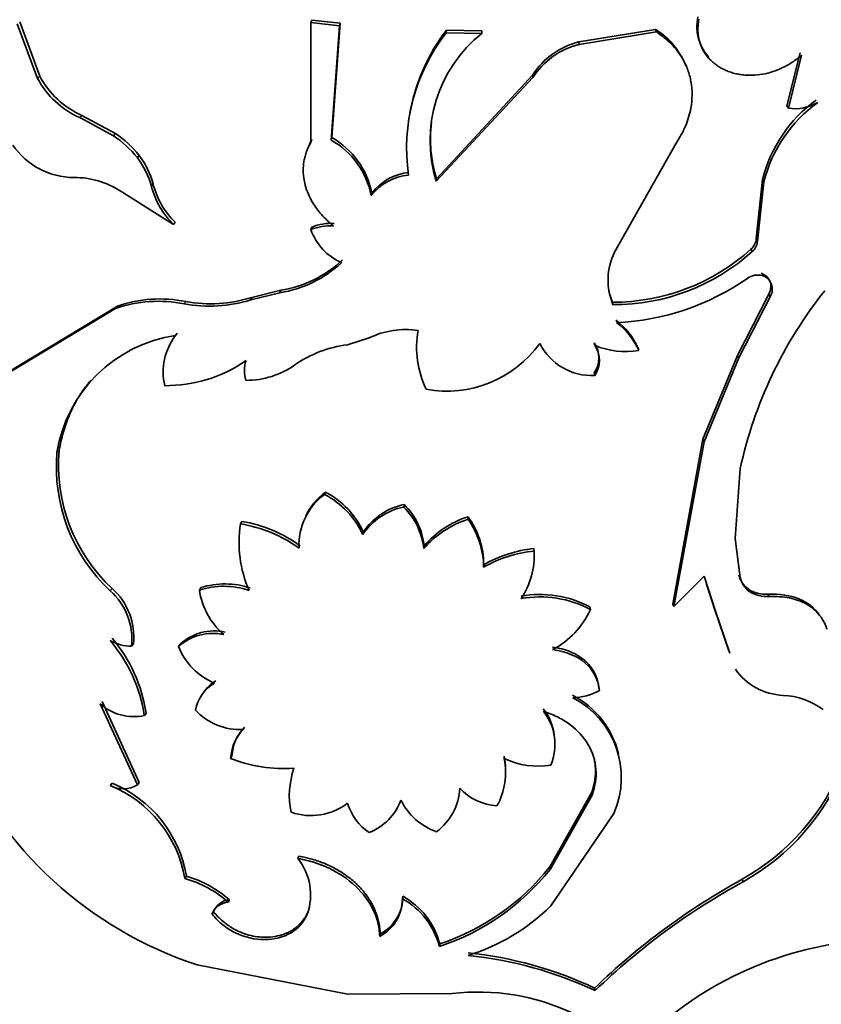
# Model space of a CAD drawing. Units: millimetres. Extents: x 0 to 1626, y 0 to 1991.
# Drawn here: x 1490 to 1509, y 526 to 549 of the extents above; entities that cross this region are included whole.
import ezdxf

# ---------------------------------------------------------------- set-up
doc = ezdxf.new("R2010")
doc.units = ezdxf.units.MM
doc.layers.add('DV6_Défaut', color=7, linetype='Continuous')
doc.layers.add('Défaut', color=7, linetype='Continuous')

# ---------------------------------------------------------------- blocks, each defined once
blk = doc.blocks.new('SE5')
at = {"layer": 'DV6_Défaut', "color": 7, "linetype": 'Continuous', "lineweight": 35}
for p, q in [((1490.701, 547.33), (1490.24, 548.57)), ((1490.752, 547.38), (1490.294, 548.619)), ((1496.938, 548.656), (1496.918, 548.6)), ((1497.564, 548.528), (1496.918, 548.6)), ((1496.918, 548.6), (1496.918, 545.883)), ((1497.581, 548.585), (1496.938, 548.656)), ((1497.377, 545.926), (1497.564, 548.528)), ((1497.395, 545.983), (1497.581, 548.585)), ((1497.581, 548.585), (1497.564, 548.528)), ((1499.998, 548.426), (1499.993, 548.369)), ((1500.803, 548.354), (1499.993, 548.369)), ((1500.804, 548.412), (1499.998, 548.426)), ((1500.804, 548.412), (1500.803, 548.354)), ((1504.754, 548.445), (1503.007, 548.16)), ((1504.773, 548.388), (1503.017, 548.103)), ((1504.754, 548.445), (1504.773, 548.388)), ((1503.007, 548.16), (1503.017, 548.103)), ((1508.042, 547.909), (1507.742, 546.705)), ((1508.077, 547.855), (1507.776, 546.651)), ((1505.942, 547.84), (1505.967, 547.784)), ((1501.96, 547.409), (1499.771, 545.047)), ((1501.96, 547.409), (1501.965, 547.351)), ((1490.752, 547.38), (1490.701, 547.33)), ((1501.965, 547.351), (1499.764, 544.989)), ((1507.742, 546.705), (1507.776, 546.651)), ((1491.705, 546.489), (1491.658, 546.438)), ((1492.428, 546.024), (1491.658, 546.438)), ((1492.471, 546.076), (1491.705, 546.489)), ((1492.471, 546.076), (1492.428, 546.024)), ((1496.938, 545.94), (1496.918, 545.883)), ((1497.395, 545.983), (1497.377, 545.926)), ((1503.82, 543.376), (1505.222, 545.853)), ((1493.01, 545.577), (1492.969, 545.524)), ((1499.771, 545.047), (1499.764, 544.989)), ((1507.187, 545.033), (1507.042, 543.685)), ((1507.217, 544.978), (1507.072, 543.63)), ((1507.187, 545.033), (1507.217, 544.978)), ((1492.582, 544.769), (1493.794, 544.005)), ((1493.33, 544.923), (1493.291, 544.87)), ((1498.302, 544.722), (1498.289, 544.665)), ((1493.83, 544.059), (1493.794, 544.005)), ((1496.938, 543.947), (1496.918, 543.891)), ((1507.042, 543.685), (1507.072, 543.63)), ((1506.924, 543.447), (1506.953, 543.392)), ((1496.236, 542.51), (1495.577, 542.348)), ((1496.236, 542.51), (1496.212, 542.454)), ((1496.212, 542.454), (1495.55, 542.293)), ((1495.577, 542.348), (1495.55, 542.293)), ((1506.619, 541.028), (1507.33, 542.418)), ((1506.647, 540.973), (1507.362, 542.363)), ((1507.33, 542.418), (1507.362, 542.363)), ((1492.473, 542.096), (1490.056, 540.642)), ((1492.516, 542.148), (1490.11, 540.69)), ((1492.516, 542.148), (1492.473, 542.096)), ((1503.772, 542.24), (1503.786, 542.183)), ((1493.876, 541.536), (1493.84, 541.482)), ((1498.244, 541.427), (1497.748, 541.271)), ((1503.359, 541.316), (1503.371, 541.258)), ((1504.356, 541.196), (1504.372, 541.139)), ((1505.833, 539.121), (1506.619, 541.028)), ((1505.857, 539.065), (1506.647, 540.973)), ((1506.619, 541.028), (1506.647, 540.973)), ((1503.359, 540.629), (1503.371, 540.572)), ((1505.147, 535.371), (1505.833, 539.121)), ((1505.833, 539.121), (1505.857, 539.065)), ((1505.168, 535.314), (1505.857, 539.065)), ((1491.192, 538.871), (1491.142, 538.82)), ((1506.568, 536.867), (1506.68, 538.454)), ((1497.247, 537.92), (1497.228, 537.864)), ((1499.038, 537.635), (1499.028, 537.578)), ((1500.492, 537.359), (1500.49, 537.302)), ((1495.347, 537.251), (1495.318, 537.196)), ((1498.11, 537.009), (1498.096, 536.952)), ((1499.49, 536.693), (1499.483, 536.635)), ((1506.68, 535.98), (1506.568, 536.867)), ((1501.99, 536.634), (1501.995, 536.576)), ((1500.846, 536.266), (1500.845, 536.208)), ((1505.857, 536.003), (1505.168, 535.314)), ((1506.117, 535.207), (1505.857, 536.003)), ((1506.652, 536.035), (1506.68, 535.98)), ((1506.092, 535.263), (1505.91, 535.822)), ((1494.414, 535.746), (1494.381, 535.692)), ((1506.858, 535.716), (1506.887, 535.66)), ((1507.309, 535.597), (1507.34, 535.543)), ((1505.147, 535.371), (1505.168, 535.314)), ((1503.262, 535.306), (1503.273, 535.249)), ((1506.418, 534.307), (1506.092, 535.263)), ((1506.445, 534.252), (1506.117, 535.207)), ((1492.879, 534.468), (1492.839, 534.415)), ((1493.94, 534.46), (1493.905, 534.406)), ((1503.464, 533.463), (1503.477, 533.405)), ((1492.122, 533.105), (1492.972, 531.263)), ((1492.166, 533.157), (1493.012, 531.316)), ((1493.168, 532.89), (1493.129, 532.837)), ((1495.403, 532.574), (1495.375, 532.519)), ((1495.121, 531.915), (1495.091, 531.86)), ((1501.31, 531.913), (1501.312, 531.855)), ((1492.398, 531.297), (1492.355, 531.245)), ((1493.012, 531.316), (1492.972, 531.263)), ((1502.348, 529.392), (1503.3, 531.08)), ((1503.3, 531.08), (1503.311, 531.023)), ((1502.355, 529.334), (1503.311, 531.023)), ((1503.807, 530.606), (1502.374, 528.508)), ((1496.643, 529.641), (1496.621, 529.584)), ((1502.348, 529.392), (1502.355, 529.334)), ((1494.087, 529.183), (1494.052, 529.129)), ((1506.721, 529.111), (1506.75, 529.056)), ((1495.063, 528.647), (1495.033, 528.592)), ((1499.007, 528.725), (1498.997, 528.667)), ((1494.7, 528.371), (1494.668, 528.316)), ((1496.856, 528.374), (1496.835, 528.318)), ((1498.495, 527.869), (1498.482, 527.812)), ((1499.846, 527.64), (1499.84, 527.582)), ((1494.333, 527.166), (1497.758, 526.496)), ((1503.367, 526.636), (1503.379, 526.579)), ((1497.758, 526.496), (1500.127, 526.512))]:
    blk.add_line(p, q, dxfattribs=at)
at = {"layer": 'DV6_Défaut', "color": 7, "linetype": 'Continuous', "lineweight": 18}
for p, q in [((1494.069, 542.256), (1494.034, 542.202)), ((1492.395, 535.726), (1492.352, 535.674)), ((1506.092, 535.263), (1506.117, 535.207))]:
    blk.add_line(p, q, dxfattribs=at)
at = {"layer": 'DV6_Défaut', "color": 7, "linetype": 'Continuous', "lineweight": 35}
for centre, radius, start, end in [((1506.732, 548.515), 1.039, 168.0543, 220.5437), ((1506.743, 548.457), 1.028, 167.8085, 220.9316), ((1503.376, 545.74), 4.284, 142.1504, 188.1647), ((1503.438, 545.789), 4.335, 142.5139, 170.694), ((1502.754, 545.909), 3.128, 128.5837, 197.0955), ((1503.831, 546.975), 1.736, 21.6063, 57.8732), ((1503.444, 546.448), 1.767, 104.2922, 147.0729), ((1503.445, 546.392), 1.764, 104.0499, 147.0604), ((1492.47, 548.268), 2.002, 207.9445, 246.0885), ((1492.519, 548.314), 1.998, 207.8833, 245.9639), ((1510.314, 544.236), 3.227, 126.2765, 165.6959), ((1510.325, 544.189), 3.206, 125.9864, 165.7579), ((1507.925, 547.642), 1.002, 261.4646, 301.0374), ((1502.786, 545.962), 3.151, 173.3152, 196.8782), ((1491.103, 544.06), 2.437, 38.5224, 55.8445), ((1491.058, 543.996), 2.447, 38.6325, 55.9382), ((1496.462, 544.304), 1.862, 11.1815, 60.5527), ((1496.459, 544.352), 1.88, 11.3549, 60.1265), ((1491.537, 546.767), 1.693, 214.3548, 269.7489), ((1491.495, 544.392), 1.859, 14.8811, 37.5083), ((1491.529, 544.446), 1.863, 14.8246, 37.3662), ((1499.264, 543.982), 1.213, 95.618, 142.3964), ((1491.566, 543.223), 1.85, 56.676, 91.1203), ((1499.249, 543.925), 1.212, 95.3663, 142.3766), ((1495.074, 545.327), 1.84, 194.3834, 225.9069), ((1495.101, 545.37), 1.826, 194.181, 225.8947), ((1497.368, 542.747), 1.229, 87.206, 111.4943), ((1498.085, 544.28), 1.231, 198.4359, 247.6625), ((1497.387, 542.814), 1.219, 87.2385, 111.6169), ((1506.705, 543.704), 0.338, 310.5023, 356.8122), ((1506.736, 543.649), 0.337, 310.2818, 356.8253), ((1505.146, 542.74), 1.471, 154.4047, 202.2917), ((1503.787, 546.917), 4.678, 269.813, 312.1081), ((1503.809, 546.875), 4.692, 269.7183, 312.0758), ((1495.807, 545.148), 2.672, 279.2467, 313.1623), ((1495.781, 545.116), 2.697, 279.1989, 312.9283), ((1503.596, 547.477), 5.71, 272.7157, 304.6836), ((1507.079, 542.454), 0.404, 74.8594, 125.5169), ((1507.084, 542.533), 0.326, 328.4323, 72.0043), ((1505.148, 542.797), 1.484, 191.6581, 202.0634), ((1516.309, 536.36), 9.854, 141.4555, 167.731), ((1493.448, 539.28), 2.98, 78.668, 109.1047), ((1493.49, 539.358), 2.955, 78.7038, 109.2461), ((1494.606, 545.341), 3.191, 259.6744, 287.2061), ((1494.637, 545.328), 3.124, 259.5181, 287.5046), ((1502.867, 540.533), 1.629, 23.9939, 52.7883), ((1499.077, 539.682), 1.934, 81.7973, 115.5044), ((1501.549, 541.221), 2.228, 170.3032, 205.5749), ((1502.977, 540.547), 1.516, 23.0113, 54.069), ((1494.305, 538.312), 3.204, 98.3502, 170.8668), ((1494.921, 540.647), 1.365, 142.3246, 193.0029), ((1498.081, 538.61), 2.682, 97.1227, 124.7405), ((1500.007, 542.816), 2.6, 259.6299, 324.3859), ((1503.306, 541.895), 1.325, 206.5884, 272.8214), ((1502.861, 540.972), 0.605, 325.4085, 34.5915), ((1502.868, 540.915), 0.609, 325.6646, 34.3354), ((1504.074, 542.901), 1.787, 246.8205, 279.5886), ((1493.607, 543.575), 3.235, 269.705, 304.5665), ((1496.093, 540.686), 0.689, 160.8796, 199.1204), ((1495.432, 542.412), 1.952, 270.3104, 305.0322), ((1494.981, 538.491), 3.853, 175.0898, 226.9715), ((1495.009, 538.529), 3.833, 174.8888, 227.0035), ((1498.063, 536.718), 1.418, 126.0964, 183.0041), ((1498.102, 536.769), 1.435, 126.5939, 154.9347), ((1496.348, 536.158), 1.919, 24.4281, 62.7309), ((1496.326, 536.183), 1.966, 24.8278, 62.0726), ((1499.315, 536.144), 1.463, 101.295, 146.4653), ((1499.32, 536.218), 1.445, 101.2332, 146.8201), ((1497.938, 536.471), 1.553, 6.0528, 45.4221), ((1497.958, 536.538), 1.54, 5.7855, 45.4717), ((1501.159, 535.27), 2.193, 107.7084, 139.5596), ((1498.953, 536.257), 1.894, 0.272, 35.606), ((1497.963, 536.765), 2.68, 170.7481, 203.7851), ((1494.805, 534.083), 3.155, 54.2692, 80.6313), ((1494.852, 534.201), 3.09, 53.9848, 80.7863), ((1501.163, 535.19), 2.216, 107.6915, 139.3013), ((1498.941, 536.193), 1.904, 0.4472, 35.5981), ((1502.229, 533.867), 2.72, 94.9494, 120.5909), ((1502.272, 533.799), 2.849, 95.6763, 120.0246), ((1500.201, 536.486), 1.796, 326.4843, 2.8792), ((1507.18, 536.15), 0.541, 192.2615, 233.4175), ((1507.206, 536.094), 0.539, 192.3032, 233.6656), ((1494.934, 533.958), 1.819, 71.5191, 107.7117), ((1494.966, 533.975), 1.855, 72.0209, 107.3115), ((1491.368, 534.571), 1.478, 353.9804, 48.2854), ((1491.427, 534.632), 1.461, 353.5802, 48.5136), ((1496.016, 535.933), 1.654, 188.4073, 229.3275), ((1502.128, 533.199), 2.393, 61.7201, 100.4169), ((1502.132, 533.106), 2.428, 61.9681, 100.2796), ((1507.257, 536.319), 0.724, 236.5448, 274.0919), ((1507.287, 536.269), 0.728, 236.6864, 274.1878), ((1501.507, 536.051), 1.94, 297.8849, 335.5599), ((1494.69, 533.53), 1.175, 77.7682, 131.8841), ((1494.719, 533.606), 1.155, 77.5093, 132.3924), ((1489.681, 532.3), 3.489, 8.8525, 40.0526), ((1492.826, 535.344), 0.929, 239.2962, 270.7661), ((1489.768, 532.379), 3.439, 8.5464, 40.1692), ((1495.298, 534.957), 1.498, 201.6158, 247.3923), ((1507.715, 534.693), 1.399, 214.9792, 267.5102), ((1495.211, 532.772), 0.94, 121.38, 168.5107), ((1495.283, 532.802), 0.982, 122.645, 145.2682), ((1501.935, 531.488), 2.033, 13.574, 62.8488), ((1502.825, 534.595), 1.356, 271.9876, 298.7312), ((1507.59, 531.683), 1.614, 52.9071, 87.7018), ((1492.894, 533.98), 1.167, 228.5673, 281.6086), ((1501.931, 531.423), 2.045, 336.4717, 62.6337), ((1495.303, 533.896), 1.379, 222.766, 273.0107), ((1501.236, 532.236), 1.225, 6.9376, 38.0851), ((1501.234, 532.176), 1.233, 337.6492, 37.9178), ((1496.14, 531.799), 1.051, 136.7252, 176.6466), ((1496.17, 531.856), 1.051, 136.8443, 176.7504), ((1497.13, 535.709), 8.99, 203.2315, 251.873), ((1496.302, 534.897), 3.269, 248.264, 274.0381), ((1499.802, 531.538), 1.543, 330.6333, 11.8881), ((1499.803, 531.594), 1.54, 1.0455, 11.9599), ((1502.085, 533.521), 1.836, 245.097, 279.05), ((1504.139, 533.692), 5.259, 299.4115, 338.4852), ((1498.285, 531.018), 1.859, 160.5735, 191.8304), ((1504.157, 533.665), 5.288, 299.3562, 338.3094), ((1491.325, 528.708), 2.803, 9.7427, 67.4831), ((1492.648, 531.783), 0.613, 241.3648, 301.892), ((1491.284, 528.648), 2.809, 9.8509, 67.5994), ((1498.993, 531.247), 1.311, 306.5916, 357.2404), ((1501.228, 532.04), 1.262, 222.7567, 266.27), ((1496.918, 531.941), 1.38, 250.8853, 307.0418), ((1498.952, 531.217), 1.261, 197.4378, 235.7696), ((1497.757, 531.372), 1.293, 292.0501, 339.1298), ((1500.235, 531.529), 1.412, 205.9124, 250.9286), ((1495.583, 528.758), 1.327, 340.6454, 38.5516), ((1498.141, 532.702), 5.394, 288.358, 321.3695), ((1498.148, 532.728), 5.363, 288.4516, 321.5435), ((1493.392, 526.757), 2.462, 48.1818, 74.4471), ((1493.368, 526.717), 2.568, 48.7115, 73.7632), ((1514.5, 515.057), 16.064, 118.9642, 133.8741), ((1514.284, 515.268), 15.712, 118.6548, 133.9545), ((1495.074, 528.157), 0.437, 95.3964, 158.5227), ((1495.103, 528.216), 0.432, 95.2708, 158.9913), ((1498.031, 528.667), 0.966, 297.828, 0.0415), ((1498.049, 528.718), 0.959, 297.7209, 0.4109), ((1498.157, 527.146), 1.738, 14.5437, 61.1062), ((1498.177, 527.217), 1.721, 14.2192, 61.164), ((1499.138, 531.767), 4.592, 287.1471, 314.7964), ((1510.111, 519.662), 8.084, 87.1446, 127.9789), ((1499.582, 518.484), 8.941, 64.8746, 84.1594), ((1499.611, 518.706), 8.775, 64.6547, 84.2183), ((1500.719, 521.501), 5.046, 64.7429, 96.7303)]:
    blk.add_arc(centre, radius, start, end, dxfattribs=at)
for points, knots in [([(1505.222, 545.853), (1505.265, 545.923), (1505.344, 546.051), (1505.441, 546.25), (1505.51, 546.447), (1505.568, 546.686), (1505.594, 546.959), (1505.568, 547.253), (1505.496, 547.527), (1505.388, 547.758), (1505.258, 547.952), (1505.124, 548.109), (1504.961, 548.255), (1504.839, 548.341), (1504.773, 548.388)], [0, 0, 0, 0, 0.078498, 0.142985, 0.214502, 0.285897, 0.392584, 0.499785, 0.599844, 0.699472, 0.774443, 0.849645, 0.917922, 1, 1, 1, 1]), ([(1505.967, 547.784), (1505.996, 547.756), (1506.053, 547.7), (1506.147, 547.627), (1506.247, 547.564), (1506.352, 547.511), (1506.462, 547.468), (1506.577, 547.435), (1506.697, 547.413), (1506.823, 547.402), (1506.986, 547.4), (1507.187, 547.42), (1507.42, 547.478), (1507.648, 547.571), (1507.87, 547.695), (1508.007, 547.801), (1508.077, 547.855)], [0, 0, 0, 0, 0.059618, 0.117273, 0.173332, 0.228194, 0.282287, 0.336053, 0.389947, 0.444417, 0.499899, 0.598952, 0.695913, 0.793396, 0.893976, 1, 1, 1, 1]), ([(1496.918, 545.883), (1496.899, 545.847), (1496.861, 545.776), (1496.816, 545.666), (1496.781, 545.558), (1496.757, 545.45), (1496.739, 545.306), (1496.742, 545.123), (1496.782, 544.906), (1496.854, 544.695), (1496.97, 544.468), (1497.154, 544.218), (1497.334, 544.058), (1497.428, 543.975)], [0, 0, 0, 0, 0.06156, 0.120656, 0.177533, 0.232467, 0.285765, 0.392495, 0.499863, 0.600071, 0.699797, 0.843316, 1, 1, 1, 1]), ([(1507.33, 542.418), (1507.35, 542.469), (1507.388, 542.569), (1507.37, 542.686), (1507.335, 542.759), (1507.303, 542.804), (1507.262, 542.842), (1507.212, 542.874), (1507.174, 542.89), (1507.154, 542.898)], [0, 0, 0, 0, 0.255194, 0.499441, 0.598221, 0.695542, 0.793564, 0.894402, 1, 1, 1, 1]), ([(1491.92, 540.469), (1491.903, 540.449), (1491.847, 540.384), (1491.758, 540.269), (1491.657, 540.122), (1491.566, 539.967), (1491.482, 539.804), (1491.407, 539.633), (1491.34, 539.454), (1491.282, 539.267), (1491.231, 539.073), (1491.205, 538.939), (1491.192, 538.871)], [0, 0, 0, 0, 0.045693, 0.147541, 0.249947, 0.35313, 0.457302, 0.562671, 0.669436, 0.777792, 0.887921, 1, 1, 1, 1]), ([(1508.656, 534.799), (1508.642, 534.835), (1508.615, 534.906), (1508.563, 535.004), (1508.503, 535.094), (1508.435, 535.177), (1508.358, 535.251), (1508.274, 535.317), (1508.158, 535.39), (1508.003, 535.46), (1507.802, 535.515), (1507.579, 535.545), (1507.421, 535.544), (1507.34, 535.543)], [0, 0, 0, 0, 0.075552, 0.148974, 0.220678, 0.291109, 0.360732, 0.43003, 0.499495, 0.620905, 0.74312, 0.868697, 1, 1, 1, 1]), ([(1502.407, 534.394), (1502.48, 534.382), (1502.624, 534.358), (1502.822, 534.291), (1502.998, 534.202), (1503.128, 534.106), (1503.222, 534.015), (1503.288, 533.936), (1503.344, 533.852), (1503.389, 533.763), (1503.425, 533.668), (1503.451, 533.567), (1503.46, 533.498), (1503.464, 533.463)], [0, 0, 0, 0, 0.131082, 0.255945, 0.377754, 0.499911, 0.56999, 0.639477, 0.709009, 0.779226, 0.850746, 0.924156, 1, 1, 1, 1]), ([(1503.311, 531.023), (1503.349, 531.136), (1503.375, 531.238), (1503.403, 531.419), (1503.406, 531.516), (1503.384, 531.81), (1503.325, 531.998), (1503.121, 532.349), (1502.981, 532.502), (1502.765, 532.663), (1502.719, 532.694), (1502.625, 532.752), (1502.586, 532.773), (1502.443, 532.844), (1502.332, 532.89), (1502.206, 532.934)], [0, 0, 0, 0, 0.125, 0.125, 0.25, 0.25, 0.5, 0.5, 0.75, 0.75, 0.8125, 0.8125, 0.875, 0.875, 1, 1, 1, 1]), ([(1503.3, 531.08), (1503.324, 531.163), (1503.371, 531.325), (1503.394, 531.567), (1503.382, 531.733), (1503.366, 531.818), (1503.364, 531.828)], [0, 0, 0, 0, 0.333983, 0.652477, 0.961511, 1, 1, 1, 1]), ([(1496.621, 529.584), (1496.762, 529.557), (1496.887, 529.527), (1497.105, 529.459), (1497.218, 529.414), (1497.554, 529.254), (1497.756, 529.118), (1498.104, 528.792), (1498.239, 528.611), (1498.357, 528.367), (1498.378, 528.318), (1498.414, 528.218), (1498.426, 528.178), (1498.461, 528.035), (1498.475, 527.929), (1498.482, 527.812)], [0, 0, 0, 0, 0.125, 0.125, 0.25, 0.25, 0.5, 0.5, 0.75, 0.75, 0.8125, 0.8125, 0.875, 0.875, 1, 1, 1, 1]), ([(1496.643, 529.641), (1496.745, 529.618), (1496.944, 529.575), (1497.23, 529.474), (1497.494, 529.348), (1497.735, 529.194), (1497.914, 529.045), (1498.044, 528.915), (1498.132, 528.814), (1498.211, 528.708), (1498.28, 528.6), (1498.34, 528.487), (1498.391, 528.371), (1498.431, 528.251), (1498.462, 528.127), (1498.485, 527.999), (1498.491, 527.913), (1498.495, 527.869)], [0, 0, 0, 0, 0.1059, 0.206702, 0.304432, 0.401308, 0.499609, 0.549151, 0.598057, 0.646605, 0.695081, 0.743773, 0.792964, 0.842928, 0.893927, 0.946208, 1, 1, 1, 1]), ([(1494.7, 528.371), (1494.768, 528.297), (1494.899, 528.156), (1495.171, 527.966), (1495.506, 527.825), (1495.84, 527.783), (1496.108, 527.806), (1496.276, 527.851), (1496.399, 527.903), (1496.484, 527.949), (1496.563, 528.002), (1496.635, 528.062), (1496.701, 528.13), (1496.759, 528.205), (1496.812, 528.286), (1496.841, 528.345), (1496.856, 528.374)], [0, 0, 0, 0, 0.111716, 0.21397, 0.356435, 0.499271, 0.58334, 0.666044, 0.706821, 0.747238, 0.78762, 0.828292, 0.869571, 0.911762, 0.955151, 1, 1, 1, 1]), ([(1494.668, 528.316), (1494.752, 528.219), (1494.834, 528.137), (1494.995, 528.009), (1495.099, 527.943), (1495.412, 527.791), (1495.638, 527.737), (1496.091, 527.739), (1496.292, 527.792), (1496.64, 528.001), (1496.747, 528.128), (1496.835, 528.318)], [0, 0, 0, 0, 0.125, 0.125, 0.25, 0.25, 0.5, 0.5, 0.75, 0.75, 1, 1, 1, 1])]:
    blk.add_open_spline(points, degree=3, knots=knots, dxfattribs=at)
for points in [[(1496.938, 545.94), (1496.898, 545.866), (1496.864, 545.792), (1496.837, 545.719)], [(1508.484, 535.117), (1508.252, 535.453), (1507.848, 535.618), (1507.309, 535.597)], [(1502.414, 534.337), (1503.027, 534.252), (1503.425, 533.911), (1503.477, 533.405)]]:
    blk.add_open_spline(points, degree=3, dxfattribs=at)

msp = doc.modelspace()

# ---------------------------------------------------------------- block references
at = {"layer": 'Défaut'}
msp.add_blockref('SE5', (0, 0), dxfattribs=at)

doc.saveas('drawing.dxf')
